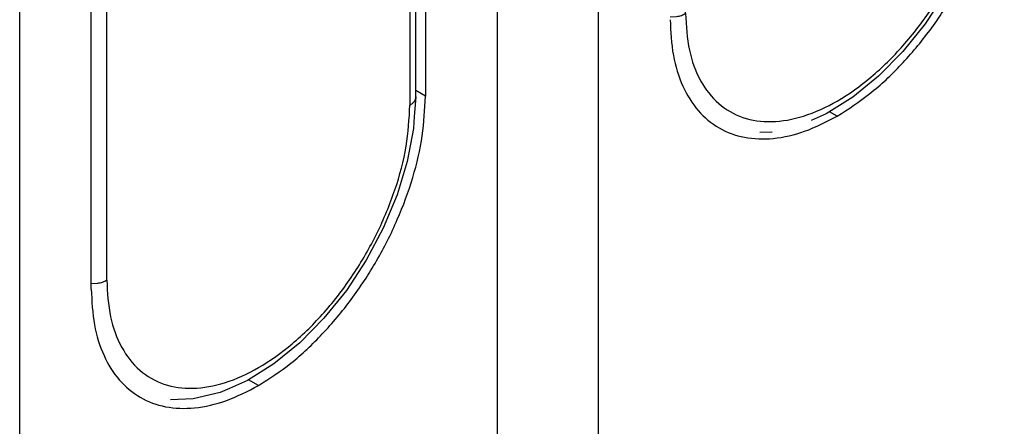
# Model space of a CAD drawing. Units: millimetres. Extents: x -97 to 5664, y -2337 to 805.
# Drawn here: x 522 to 528, y 602 to 605 of the extents above; entities that cross this region are included whole.
import ezdxf

# ---------------------------------------------------------------- set-up
doc = ezdxf.new("R2010")
doc.units = ezdxf.units.MM
doc.layers.get('0').update_dxf_attribs({"linetype": 'CONTINUOUS'})

# ---------------------------------------------------------------- blocks, each defined once
blk = doc.blocks.new('PX001028_ANTA_ARMADIO___65', base_point=(-4020.117, 609.43))
at = {"color": 7, "linetype": 'Continuous'}
for p, q in [((-3595.849, 609.43), (-3595.849, 1425.926)), ((-3593.728, 883.637), (-3593.728, 930.993)), ((-3581.707, 904.353), (-3581.707, 696.663)), ((-3583.828, 901.209), (-3583.828, 889.352))]:
    blk.add_line(p, q, dxfattribs=at)
at = {"color": 1, "linetype": 'Continuous'}
for p, q in [((-3583.828, 889.352), (-3584.112, 889.516)), ((-3588.778, 880.779), (-3589.073, 880.949))]:
    blk.add_line(p, q, dxfattribs=at)
at = {"color": 7, "linetype": 'Continuous'}
for points in [[(-3588.778, 880.779), (-3587.812, 881.446), (-3586.884, 882.308), (-3586.028, 883.33), (-3585.278, 884.474), (-3584.662, 885.695), (-3584.205, 886.947), (-3583.923, 888.182), (-3583.828, 889.352)], [(-3593.728, 883.637), (-3593.633, 882.576), (-3593.351, 881.667), (-3592.894, 880.943), (-3592.278, 880.432), (-3591.528, 880.154), (-3590.672, 880.12), (-3589.744, 880.331), (-3588.778, 880.779)]]:
    blk.add_spline(points, degree=3, dxfattribs=at)
blk = doc.blocks.new('PX009985_TAPPO_COPERTU__70', base_point=(-3576.58, 888.272))
at = {"color": 7, "linetype": 'Continuous'}
for p, q in [((-3567.461, 909.381), (-3567.744, 909.218)), ((-3567.636, 909.241), (-3567.524, 909.176)), ((-3567.141, 909.315), (-3567.211, 909.356)), ((-3567.848, 908.989), (-3567.848, 908.744)), ((-3566.965, 897.231), (-3566.965, 909.071)), ((-3567.636, 908.866), (-3576.192, 903.927)), ((-3576.121, 903.641), (-3567.141, 908.826)), ((-3576.502, 903.843), (-3576.58, 903.847)), ((-3576.58, 903.542), (-3576.39, 903.551)), ((-3566.965, 897.231), (-3567.012, 896.651)), ((-3567.012, 896.651), (-3567.037, 896.29)), ((-3567.037, 896.29), (-3567.222, 895.314)), ((-3567.222, 895.314), (-3567.522, 894.324)), ((-3567.522, 894.324), (-3567.93, 893.343)), ((-3567.93, 893.343), (-3568.435, 892.393)), ((-3568.435, 892.393), (-3569.025, 891.496)), ((-3569.025, 891.496), (-3569.688, 890.673)), ((-3569.688, 890.673), (-3570.408, 889.943)), ((-3570.408, 889.943), (-3571.169, 889.324)), ((-3571.169, 889.324), (-3571.957, 888.829)), ((-3571.957, 888.829), (-3572.399, 888.63)), ((-3573.566, 888.287), (-3573.923, 888.272)), ((-3573.553, 888.29), (-3573.566, 888.287))]:
    blk.add_line(p, q, dxfattribs=at)
at = {"color": 1, "linetype": 'Continuous'}
for p, q in [((-3567.636, 909.241), (-3567.636, 908.866)), ((-3567.211, 909.356), (-3567.524, 909.176)), ((-3567.141, 908.826), (-3567.141, 896.986)), ((-3576.121, 891.802), (-3576.121, 903.641)), ((-3576.58, 891.702), (-3576.39, 891.712))]:
    blk.add_line(p, q, dxfattribs=at)
at = {"color": 7, "linetype": 'Continuous'}
for points in [[(-3567.744, 909.218), (-3567.788, 909.181), (-3567.821, 909.13), (-3567.841, 909.065), (-3567.848, 908.989)], [(-3567.636, 909.241), (-3567.693, 909.237), (-3567.744, 909.218)], [(-3567.636, 908.866), (-3567.549, 908.933), (-3567.5, 909.012), (-3567.491, 909.095), (-3567.524, 909.176)], [(-3567.211, 909.356), (-3567.28, 909.388), (-3567.347, 909.403), (-3567.408, 909.401), (-3567.461, 909.381)], [(-3566.965, 909.071), (-3566.976, 909.138), (-3567.011, 909.203), (-3567.066, 909.263), (-3567.141, 909.315)], [(-3567.141, 908.826), (-3567.066, 908.878), (-3567.011, 908.938), (-3566.976, 909.003), (-3566.965, 909.071)], [(-3576.502, 903.843), (-3576.334, 903.869), (-3576.192, 903.927)], [(-3576.39, 903.551), (-3576.245, 903.586), (-3576.121, 903.641)]]:
    blk.add_spline(points, degree=3, dxfattribs=at)
at = {"color": 1, "linetype": 'Continuous'}
for points in [[(-3567.141, 896.986), (-3567.066, 897.039), (-3567.011, 897.099), (-3566.976, 897.164), (-3566.965, 897.231)], [(-3576.121, 891.802), (-3576.008, 890.713), (-3575.676, 889.809), (-3575.141, 889.135), (-3574.43, 888.724), (-3573.579, 888.598), (-3572.63, 888.762), (-3571.631, 889.209), (-3570.632, 889.916), (-3569.683, 890.847), (-3568.831, 891.957), (-3568.12, 893.188), (-3567.585, 894.48), (-3567.253, 895.768), (-3567.141, 896.986)], [(-3576.39, 891.712), (-3576.245, 891.747), (-3576.121, 891.802)]]:
    blk.add_spline(points, degree=3, dxfattribs=at)
blk = doc.blocks.new('PD04800A18900_MOSTRINA__71', base_point=(-3576.58, 888.272))
blk.add_blockref('PX009985_TAPPO_COPERTU__70', (-3576.58, 888.272))
blk = doc.blocks.new('PX009985_TAPPO_COPERTU__72', base_point=(-3593.728, 880.36))
at = {"color": 7, "linetype": 'Continuous'}
for p, q in [((-3584.112, 889.332), (-3584.112, 901.022)), ((-3589.563, 897.88), (-3587.495, 899.074)), ((-3587.859, 899.191), (-3589.485, 898.252)), ((-3592.672, 896.412), (-3593.339, 896.027)), ((-3593.268, 895.741), (-3592.385, 896.251)), ((-3593.649, 895.943), (-3593.728, 895.947)), ((-3593.728, 895.642), (-3593.537, 895.651)), ((-3584.112, 889.332), (-3584.159, 888.751)), ((-3584.159, 888.751), (-3584.184, 888.39)), ((-3584.184, 888.39), (-3584.369, 887.414)), ((-3584.369, 887.414), (-3584.67, 886.425)), ((-3584.67, 886.425), (-3585.077, 885.444)), ((-3585.077, 885.444), (-3585.582, 884.493)), ((-3585.582, 884.493), (-3586.172, 883.596)), ((-3586.172, 883.596), (-3586.835, 882.773)), ((-3586.835, 882.773), (-3587.555, 882.044)), ((-3587.555, 882.044), (-3588.316, 881.424)), ((-3588.316, 881.424), (-3589.104, 880.929)), ((-3589.104, 880.929), (-3589.638, 880.689)), ((-3589.638, 880.689), (-3589.908, 880.576)), ((-3590.713, 880.387), (-3591.378, 880.36)), ((-3589.908, 880.576), (-3590.713, 880.387))]:
    blk.add_line(p, q, dxfattribs=at)
at = {"color": 1, "linetype": 'Continuous'}
for p, q in [((-3584.288, 900.92), (-3584.288, 889.087)), ((-3593.268, 883.902), (-3593.268, 895.741)), ((-3593.728, 883.803), (-3593.537, 883.812))]:
    blk.add_line(p, q, dxfattribs=at)
at = {"color": 7, "linetype": 'Continuous'}
for points in [[(-3593.649, 895.943), (-3593.481, 895.969), (-3593.339, 896.027)], [(-3593.537, 895.651), (-3593.392, 895.686), (-3593.268, 895.741)]]:
    blk.add_spline(points, degree=3, dxfattribs=at)
at = {"color": 1, "linetype": 'Continuous'}
for points in [[(-3593.268, 883.902), (-3593.156, 882.813), (-3592.823, 881.909), (-3592.289, 881.235), (-3591.578, 880.824), (-3590.726, 880.698), (-3589.777, 880.863), (-3588.778, 881.31), (-3587.779, 882.016), (-3586.83, 882.948), (-3585.978, 884.057), (-3585.268, 885.289), (-3584.733, 886.58), (-3584.4, 887.868), (-3584.288, 889.087)], [(-3584.288, 889.087), (-3584.213, 889.139), (-3584.158, 889.199), (-3584.124, 889.264), (-3584.112, 889.332)], [(-3593.537, 883.812), (-3593.392, 883.847), (-3593.268, 883.902)]]:
    blk.add_spline(points, degree=3, dxfattribs=at)
blk = doc.blocks.new('PD04800A18900_MOSTRINA__73', base_point=(-3593.728, 880.36))
blk.add_blockref('PX009985_TAPPO_COPERTU__72', (-3593.728, 880.36))
blk = doc.blocks.new('00S0090A00100_GR__CER___98', base_point=(-3593.728, 880.36))
for name, p in [('PD04800A18900_MOSTRINA__71', (-3576.58, 888.272)), ('PD04800A18900_MOSTRINA__73', (-3593.728, 880.36))]:
    blk.add_blockref(name, p)
blk = doc.blocks.new('PCA20A004_CERNIERA_S00__99', base_point=(-3593.728, 880.36))
blk.add_blockref('00S0090A00100_GR__CER___98', (-3593.728, 880.36))
blk = doc.blocks.new('PX001027_FIANCO_ARMADI_187', base_point=(-3592.844, 615.37))
at = {"color": 7, "linetype": 'Continuous'}
blk.add_line((-3578.702, 691.722), (-3578.702, 905.019), dxfattribs=at)
at = {"color": 1, "linetype": 'Continuous'}
blk.add_line((-3571.631, 888.76), (-3571.858, 888.891), dxfattribs=at)
at = {"color": 7, "linetype": 'Continuous'}
for points in [[(-3571.631, 888.76), (-3570.665, 889.427), (-3569.737, 890.289), (-3568.881, 891.311), (-3568.131, 892.455), (-3567.515, 893.676), (-3567.058, 894.929), (-3566.776, 896.163), (-3566.681, 897.333)], [(-3576.58, 891.618), (-3576.485, 890.558), (-3576.204, 889.648), (-3575.746, 888.924), (-3575.131, 888.413), (-3574.381, 888.136), (-3573.525, 888.102), (-3572.596, 888.312), (-3571.631, 888.76)]]:
    blk.add_spline(points, degree=3, dxfattribs=at)
blk = doc.blocks.new('PX001026_MOBILE_LEST64_191', base_point=(-3592.844, 345.926))
blk.add_blockref('PX001027_FIANCO_ARMADI_187', (-3592.844, 615.37))
blk = doc.blocks.new('PCA21A116_TECNICO_S009_226', base_point=(-4020.117, 345.926))
for name, p in [('PX001028_ANTA_ARMADIO___65', (-4020.117, 609.43)), ('PX001026_MOBILE_LEST64_191', (-3592.844, 345.926)), ('PCA20A004_CERNIERA_S00__99', (-3593.728, 880.36))]:
    blk.add_blockref(name, p)
blk = doc.blocks.new('TKKZ0TEC50400__227', base_point=(-4020.117, 345.926))
blk.add_blockref('PCA21A116_TECNICO_S009_226', (-4020.117, 345.926))
blk = doc.blocks.new('GEN2', base_point=(-3496.0309, 1043.9255))
blk.add_blockref('TKKZ0TEC50400__227', (-4020.1169, 345.926))

msp = doc.modelspace()

# ---------------------------------------------------------------- block references
at = {"xscale": 0.2, "yscale": 0.2, "zscale": 0.2}
msp.add_blockref('GEN2', (542.2048, 635.1484), dxfattribs=at)

doc.saveas('drawing.dxf')
